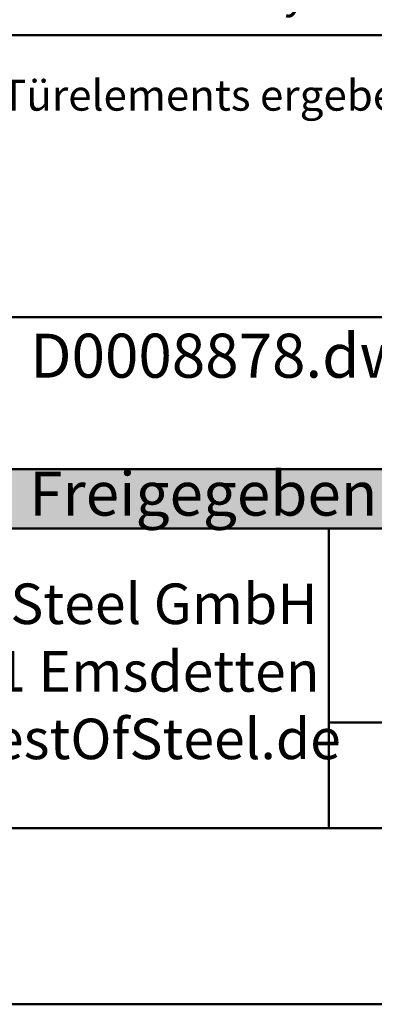
# Model space of a CAD drawing. Units: millimetres. Extents: x 0 to 1680, y -40 to 1188.
# Drawn here: x 1515 to 1555, y 0 to 112 of the extents above; entities that cross this region are included whole.
import ezdxf
from ezdxf.enums import TextEntityAlignment as Align

# ---------------------------------------------------------------- set-up
doc = ezdxf.new("R2010")
doc.units = ezdxf.units.MM
for name, color, linetype, lineweight in [('AM_0', 7, 'Continuous', 50), ('AM_6', 2, 'Continuous', 35), ('AM_BOR', 7, 'Continuous', 50)]:
    doc.layers.add(name, color=color, linetype=linetype, lineweight=lineweight)
doc.layers.add('AM_12', color=7, linetype='Continuous', lineweight=50, plot=False)
doc.styles.get("Standard").update_dxf_attribs({"font": 'isocp.shx'})

# ---------------------------------------------------------------- blocks, each defined once
blk = doc.blocks.new('DIN_A3_BOS')
at = {"layer": 'AM_12'}
blk.add_lwpolyline([(0, 0), (420, 0), (420, 297), (0, 297)], close=True, dxfattribs=at)
at = {"layer": 'AM_BOR'}
blk.add_lwpolyline([(20, 10), (410, 10), (410, 287), (20, 287)], close=True, dxfattribs=at)
blk = doc.blocks.new('TITLE_BOS')
at = {"layer": 'AM_BOR'}
for p, q in [((0, 45), (-180, 45)), ((-110, 29), (0, 29)), ((0, 17), (-110, 17)), ((-55, 0), (-55, 17)), ((-55, 6), (0, 6))]:
    blk.add_line(p, q, dxfattribs=at)
blk.add_lwpolyline([(-180, 0), (0, 0), (0, 44.76)], dxfattribs=at)
at = {"layer": 'AM_BOR', "insert": (-86.78, 13.883), "char_height": 2.3, "attachment_point": 1}
blk.add_mtext_dynamic_manual_height_columns('{\\W3.58535; }Best Of Steel GmbH\\P{\\W3.79004; }D-48271 Emsdetten\\P{\\W3.21035; }www.BestOfSteel.de', width=33.05279, gutter_width=12.5, heights=[10.861], dxfattribs=at)
at = {"layer": 'AM_BOR'}
for tag, p, height in [('GEN-TITLE-DES1', (-108.62, 40.592), 3.645), ('GEN-TITLE-NAME', (-161.075, 38.817), 2), ('GEN-TITLE-DES2', (-108.496, 34.999), 3.645), ('NAME-PRUEFER', (-161.075, 34.596), 2), ('GEN-TITLE-DES2-ENG', (-108.62, 30.374), 3), ('GEN-TITLE-DWG', (-71.929, 25.566), 2.5), ('DOC_REVISION', (-30.944, 26.09), 2), ('PART_REVISION', (-30.944, 21.997), 2), ('GEN-TITLE-SCA', (-21.982, 21.546), 2.5), ('BAANNR.', (-71.886, 21.393), 2.5), ('CDN_STATUS', (-71.987, 17.737), 2.5)]:
    blk.add_attdef(tag, p, '', height=height, dxfattribs=at)
for tag, p in [('GEN-TITLE-DAT', (-119.596, 38.827)), ('DATUM-PRUEFER', (-119.596, 34.529))]:
    blk.add_attdef(tag, text='', height=2, dxfattribs=at).set_placement(p, align=Align.CENTER)

msp = doc.modelspace()

# ---------------------------------------------------------------- hatches: boundary and pattern name
at = {"layer": 'AM_0'}
h = msp.add_hatch(color=256, dxfattribs=at)
h.dxf.hatch_style = 1
h.paths.add_polyline_path([(1440, 54), (1614, 54), (1614, 60.759), (1440, 60.759)])

# ---------------------------------------------------------------- linework, layer by layer
msp.add_lwpolyline([(1440, 54), (1614, 54), (1614, 60.759), (1440, 60.759)], close=True, dxfattribs=at)

# ---------------------------------------------------------------- block references
at = {"layer": 'AM_0', "lineweight": 0, "xscale": 2, "yscale": 2, "zscale": 2}
msp.add_blockref('DIN_A3_BOS', (840, 0), dxfattribs=at)
at = {"layer": 'AM_0', "lineweight": 0}
ref = msp.add_blockref('TITLE_BOS', (1660, 20), dxfattribs=dict(at, xscale=2, yscale=2, zscale=2))
ref.add_attrib('GEN-TITLE-DWG', 'D0008878.dwg', (1516.141, 71.131), dxfattribs={"layer": 'AM_BOR', "height": 5})
ref.add_attrib('CDN_STATUS', 'Freigegeben', (1516.025, 55.475), dxfattribs={"layer": 'AM_BOR', "height": 5})

# ---------------------------------------------------------------- texts
at = {"layer": 'AM_6', "insert": (1480.669, 128.284), "char_height": 3.5, "width": 175.62684, "attachment_point": 1}
msp.add_mtext('{\\W0.26137;\\C2; \\W1;Die Massiv- und Ständerwerkswände bzw. deren Profile müssen so ausgebildet sein, \\P{\\W0.924186; }dass sie die statischen und dynamischen Kräfte, welche sich aus der Belastung des \\P{\\W1.65199; }verwendeten Türelements ergeben, zuverlässig und nachhaltig aufnehmen können.}', dxfattribs=at)

doc.saveas('drawing.dxf')
